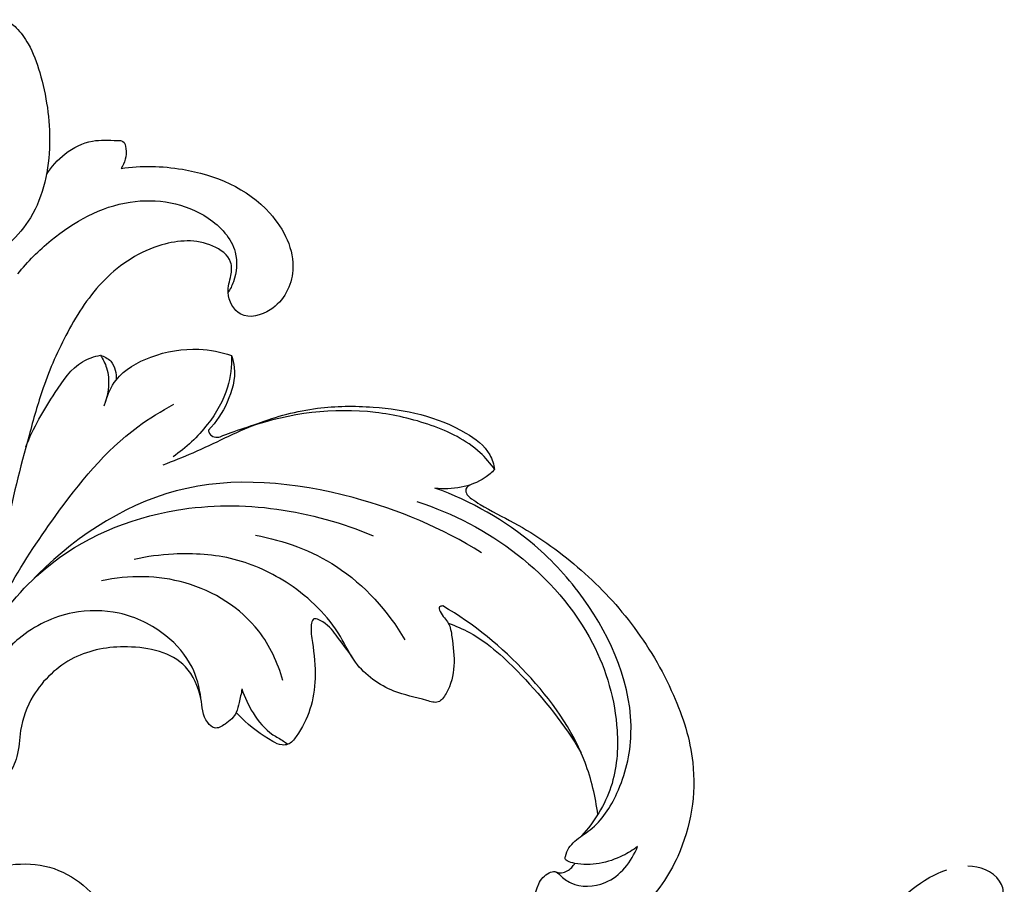
# Model space of a CAD drawing. Extents: x 1.2 to 41.5, y 1 to 35.4.
# Drawn here: x 23.1 to 27, y 20.5 to 23.9 of the extents above; entities that cross this region are included whole.
import ezdxf

# ---------------------------------------------------------------- set-up
doc = ezdxf.new("R2010")
doc.units = 0
doc.header["$MEASUREMENT"] = 0
doc.layers.get('0').update_dxf_attribs({"lineweight": 25})

# ---------------------------------------------------------------- blocks, each defined once
blk = doc.blocks.new('ONL900-Front')
for points, knots in [([(0.4021, -0.5273), (0.4162, -0.5363), (0.4507, -0.563), (0.4993, -0.6322), (0.554, -0.7838), (0.5888, -1.016), (0.5408, -1.2606), (0.4469, -1.3707), (0.4159, -1.4001)], [0, 0, 0, 0, 1.7724, 4.550429, 8.792368, 18.670818, 29.189466, 33.695773, 33.695773, 33.695773, 33.695773]), ([(0.5598, -1.1323), (0.5792, -1.1016), (0.6304, -1.0448), (0.7333, -0.9929), (0.8093, -0.9995), (0.8643, -0.9997), (0.8773, -1.0508), (0.8667, -1.0869), (0.8515, -1.1087)], [0, 0, 0, 0, 3.831285, 7.984862, 11.427488, 12.15778, 13.250839, 16.055933, 16.055933, 16.055933, 16.055933]), ([(0.8515, -1.1087), (0.9305, -1.097), (1.1397, -1.1011), (1.4238, -1.2179), (1.5587, -1.4859), (1.469, -1.6655), (1.3148, -1.7068), (1.2572, -1.6019), (1.2826, -1.5335), (1.2868, -1.4577), (1.1777, -1.3815), (0.9841, -1.3949), (0.7761, -1.5293), (0.639, -1.7423), (0.547, -1.9511), (0.4745, -2.2159), (0.3907, -2.5278), (0.3646, -2.8326), (0.3095, -2.9974), (0.2941, -3.0402)], [0, 0, 0, 0, 8.435512, 21.883795, 30.367556, 36.624369, 40.696077, 44.169123, 46.559558, 48.385964, 51.678117, 58.714251, 67.909652, 76.723758, 85.113486, 91.944263, 105.675491, 119.173205, 123.976452, 123.976452, 123.976452, 123.976452]), ([(0.4481, -1.5211), (0.4861, -1.4725), (0.6108, -1.348), (0.8676, -1.2046), (1.1631, -1.2523), (1.312, -1.4124), (1.3026, -1.5323), (1.278, -1.5809), (1.2696, -1.5939)], [0, 0, 0, 0, 6.512916, 18.571084, 29.528723, 35.520666, 39.6147, 41.251404, 41.251404, 41.251404, 41.251404]), ([(0.4797, -2.1976), (0.5079, -2.1222), (0.5771, -2.0091), (0.6696, -1.8693), (0.7467, -1.8439), (0.7708, -1.8388)], [0, 0, 0, 0, 8.499213, 14.18778, 16.787748, 16.787748, 16.787748, 16.787748]), ([(0.7708, -1.8388), (0.7808, -1.854), (0.8122, -1.9158), (0.8033, -1.9916), (0.7843, -2.038)], [0, 0, 0, 0, 1.925907, 7.216338, 7.216338, 7.216338, 7.216338]), ([(0.7708, -1.8388), (0.7857, -1.8434), (0.825, -1.8636), (0.8339, -1.911), (0.832, -1.9365)], [0, 0, 0, 0, 1.648133, 4.349537, 4.349537, 4.349537, 4.349537]), ([(0.7906, -2.0209), (0.7993, -1.9908), (0.8363, -1.9098), (0.9744, -1.8329), (1.1357, -1.8051), (1.2424, -1.8264), (1.2834, -1.8403)], [0, 0, 0, 0, 3.309373, 9.047881, 15.751634, 20.324414, 20.324414, 20.324414, 20.324414]), ([(1.2834, -1.8403), (1.2844, -1.8819), (1.2735, -1.98), (1.1914, -2.1195), (1.106, -2.2011), (1.0551, -2.2357)], [0, 0, 0, 0, 4.393391, 10.185472, 16.686385, 16.686385, 16.686385, 16.686385]), ([(1.2834, -1.8403), (1.2884, -1.8552), (1.3031, -1.9163), (1.2733, -2.0241), (1.2235, -2.1002), (1.1931, -2.132)], [0, 0, 0, 0, 1.668917, 6.545433, 11.184299, 11.184299, 11.184299, 11.184299]), ([(0.4055, -2.7625), (0.4611, -2.6605), (0.6134, -2.4322), (0.8246, -2.1685), (1.0092, -2.0566), (1.0582, -2.0307)], [0, 0, 0, 0, 12.261637, 29.049062, 34.900056, 34.900056, 34.900056, 34.900056]), ([(1.0155, -2.2678), (1.055, -2.2523), (1.1796, -2.2038), (1.3694, -2.1017), (1.6092, -2.0376), (1.8897, -2.0355), (2.1296, -2.0864), (2.289, -2.2043), (2.308, -2.2658), (2.3115, -2.2857)], [0, 0, 0, 0, 4.476019, 14.100432, 22.697846, 30.340239, 43.591334, 48.033416, 50.167347, 50.167347, 50.167347, 50.167347]), ([(2.3115, -2.2857), (2.2948, -2.2621), (2.2283, -2.183), (2.0631, -2.1049), (1.7592, -2.0337), (1.5103, -2.0649), (1.3547, -2.1186)], [0, 0, 0, 0, 3.05304, 10.775348, 18.647527, 36.020787, 36.020787, 36.020787, 36.020787]), ([(1.2394, -2.1573), (1.2533, -2.1519), (1.3006, -2.1341), (1.3486, -2.1179), (1.3826, -2.1073)], [0, 0, 0, 0, 1.577575, 5.340166, 5.340166, 5.340166, 5.340166]), ([(1.1931, -2.132), (1.1936, -2.1367), (1.1972, -2.1487), (1.2156, -2.1608), (1.2318, -2.1598), (1.2394, -2.1573)], [0, 0, 0, 0, 0.49819, 1.27043, 2.111062, 2.111062, 2.111062, 2.111062]), ([(2.3115, -2.2857), (2.3, -2.2974), (2.2368, -2.3521), (2.1443, -2.3669), (2.0782, -2.3584)], [0, 0, 0, 0, 1.735847, 8.768395, 8.768395, 8.768395, 8.768395]), ([(2.2606, -2.6109), (2.1061, -2.5145), (1.7232, -2.3541), (1.0548, -2.2865), (0.6518, -2.5638), (0.4971, -2.7257)], [0, 0, 0, 0, 19.230282, 43.579994, 67.230942, 67.230942, 67.230942, 67.230942]), ([(2.2223, -2.3435), (2.2128, -2.3466), (2.1945, -2.3579), (2.2021, -2.386), (2.2254, -2.403), (2.285, -2.4425), (2.4344, -2.5132), (2.6418, -2.6599), (2.859, -2.8856), (3.0129, -3.147), (3.1146, -3.4596), (3.0647, -3.7679), (2.9205, -3.9803), (2.7866, -4.0727), (2.6897, -4.1065), (2.6332, -4.1037), (2.613, -4.1005)], [0, 0, 0, 0, 1.05021, 1.769845, 2.647248, 4.051976, 9.339912, 20.018817, 30.69982, 42.165226, 51.795888, 64.883522, 73.466889, 78.162176, 81.884226, 84.046772, 84.046772, 84.046772, 84.046772]), ([(2.8699, -3.7595), (2.852, -3.7732), (2.7793, -3.8185), (2.6749, -3.8394), (2.6019, -3.8201), (2.5863, -3.8098), (2.5911, -3.7765), (2.6225, -3.7341), (2.7168, -3.6794), (2.809, -3.5372), (2.8853, -3.2139), (2.7288, -2.8507), (2.4383, -2.5331), (2.2188, -2.4087), (2.0782, -2.3584)], [0, 0, 0, 0, 2.382094, 9.058631, 10.190787, 10.471541, 10.878597, 13.344359, 15.953043, 22.200889, 30.524379, 50.272849, 60.299032, 76.063047, 76.063047, 76.063047, 76.063047]), ([(0.3256, -2.9455), (0.3865, -2.8437), (0.5848, -2.6013), (1.13, -2.3701), (1.5988, -2.444), (1.8365, -2.545)], [0, 0, 0, 0, 12.519905, 32.307714, 59.572607, 59.572607, 59.572607, 59.572607]), ([(2.0079, -2.4111), (2.1484, -2.456), (2.4194, -2.5977), (2.7049, -2.9203), (2.8036, -3.2594), (2.7834, -3.5317), (2.7013, -3.6627), (2.6511, -3.7181)], [0, 0, 0, 0, 15.573203, 31.602861, 44.061565, 51.854692, 59.741946, 59.741946, 59.741946, 59.741946]), ([(1.3764, -2.5429), (1.4878, -2.5627), (1.7247, -2.6485), (1.8943, -2.8389), (1.9606, -2.9516)], [0, 0, 0, 0, 11.943013, 25.742592, 25.742592, 25.742592, 25.742592]), ([(2.1092, -2.8192), (2.1046, -2.819), (2.0903, -2.821), (2.1042, -2.8571), (2.1355, -2.8818), (2.1543, -2.9988), (2.1625, -3.1062), (2.0939, -3.2039), (2.014, -3.1775), (1.9004, -3.1574), (1.7705, -3.0654), (1.6893, -2.885), (1.5304, -2.7311), (1.2966, -2.6222), (1.0833, -2.6092), (0.9531, -2.6259), (0.9029, -2.6369)], [0, 0, 0, 0, 0.493924, 1.117458, 3.086793, 5.035018, 12.889189, 14.448529, 16.048775, 20.737452, 27.337348, 31.434732, 41.497948, 49.825258, 58.21893, 63.647033, 63.647033, 63.647033, 63.647033]), ([(1.4834, -3.1099), (1.4643, -3.0411), (1.3839, -2.8671), (1.1149, -2.6989), (0.882, -2.6978), (0.7752, -2.7205)], [0, 0, 0, 0, 7.543959, 19.616136, 31.14161, 31.14161, 31.14161, 31.14161]), ([(1.3238, -3.1436), (1.3211, -3.1615), (1.3139, -3.1917), (1.3029, -3.2447), (1.266, -3.2774), (1.2184, -3.3055), (1.1701, -3.2584), (1.1662, -3.1701), (1.1344, -3.0437), (1.0224, -2.9167), (0.8542, -2.8348), (0.6426, -2.834), (0.4586, -2.9227), (0.3248, -3.08), (0.3265, -3.2212), (0.2877, -3.2824), (0.2797, -3.2943)], [0, 0, 0, 0, 1.915628, 3.316548, 5.534108, 7.108959, 8.273929, 11.743057, 16.203599, 21.830376, 28.980713, 35.337752, 43.505688, 49.890095, 55.936049, 57.45761, 57.45761, 57.45761, 57.45761]), ([(2.7146, -3.6342), (2.7055, -3.565), (2.6575, -3.3592), (2.4481, -3.0681), (2.2301, -2.8898), (2.1092, -2.8192)], [0, 0, 0, 0, 7.373848, 22.028881, 36.806477, 36.806477, 36.806477, 36.806477]), ([(1.7678, -3.0394), (1.7474, -3.0049), (1.7017, -2.9496), (1.662, -2.8898), (1.6001, -2.8605), (1.591, -2.9123), (1.6035, -2.9831), (1.6165, -3.0965), (1.5952, -3.2241), (1.5535, -3.3086), (1.5118, -3.3611), (1.4746, -3.3644), (1.4088, -3.3316), (1.3501, -3.2862), (1.3081, -3.2421), (1.3018, -3.2351)], [0, 0, 0, 0, 4.239462, 7.187777, 8.554056, 9.333098, 11.784266, 16.708618, 21.007826, 25.22975, 26.802338, 27.582331, 28.961474, 34.384644, 35.38382, 35.38382, 35.38382, 35.38382]), ([(2.1304, -2.8864), (2.1588, -2.8968), (2.2673, -2.9436), (2.4493, -3.1147), (2.5851, -3.2825), (2.6493, -3.3931)], [0, 0, 0, 0, 3.192603, 12.381889, 25.89193, 25.89193, 25.89193, 25.89193]), ([(1.1637, -3.1803), (1.1534, -3.1355), (1.1003, -3.0101), (0.8813, -2.9637), (0.6585, -3.0029), (0.5084, -3.1428), (0.4549, -3.2918), (0.4523, -3.4032), (0.4112, -3.4894), (0.3616, -3.5237), (0.3345, -3.5356)], [0, 0, 0, 0, 4.849642, 13.261088, 20.794817, 28.448614, 33.531892, 37.141243, 40.112108, 43.231716, 43.231716, 43.231716, 43.231716]), ([(1.3238, -3.1436), (1.3339, -3.1764), (1.3656, -3.2422), (1.4233, -3.314), (1.479, -3.3414), (1.4974, -3.3555), (1.5029, -3.3599)], [0, 0, 0, 0, 3.630073, 7.67901, 9.371926, 10.123038, 10.123038, 10.123038, 10.123038]), ([(2.5169, -4.0679), (2.5053, -4.0588), (2.463, -4.0166), (2.4638, -3.9207), (2.5108, -3.8656), (2.5483, -3.853), (2.574, -3.8786), (2.6284, -3.9212), (2.7736, -3.9155), (2.8462, -3.8181), (2.8699, -3.7595)], [0, 0, 0, 0, 1.559987, 6.160805, 8.232226, 9.043185, 9.898493, 11.724899, 16.445271, 23.117885, 23.117885, 23.117885, 23.117885]), ([(0, -3.9008), (0.0444, -3.9007), (0.1748, -3.8965), (0.3462, -3.8348), (0.5836, -3.8152), (0.7927, -3.9573), (0.8612, -4.2296), (0.8103, -4.4052), (0.7588, -4.4919)], [0, 0, 0, 0, 4.692583, 13.655392, 19.081353, 29.372383, 36.878355, 47.520963, 47.520963, 47.520963, 47.520963]), ([(2.5508, -3.8587), (2.56, -3.8616), (2.5857, -3.865), (2.6105, -3.8446), (2.6225, -3.8295), (2.6251, -3.8254)], [0, 0, 0, 0, 1.016377, 2.562771, 3.071855, 3.071855, 3.071855, 3.071855]), ([(4.2825, -3.9673), (4.2887, -3.9618), (4.3065, -3.9399), (4.2773, -3.8604), (4.2068, -3.8376), (4.1612, -3.8365)], [0, 0, 0, 0, 0.869777, 2.768367, 7.58247, 7.58247, 7.58247, 7.58247]), ([(3.8475, -4.3956), (3.8351, -4.3761), (3.7952, -4.2978), (3.793, -4.1491), (3.8646, -3.9908), (3.9714, -3.8978), (4.0483, -3.8611), (4.0785, -3.8504)], [0, 0, 0, 0, 2.439728, 9.188294, 14.775054, 20.347545, 23.72517, 23.72517, 23.72517, 23.72517])]:
    blk.add_open_spline(points, degree=3, knots=knots)

msp = doc.modelspace()

# ---------------------------------------------------------------- block references
msp.add_blockref('ONL900-Front', (22.6528, 24.3941))

doc.saveas('drawing.dxf')
